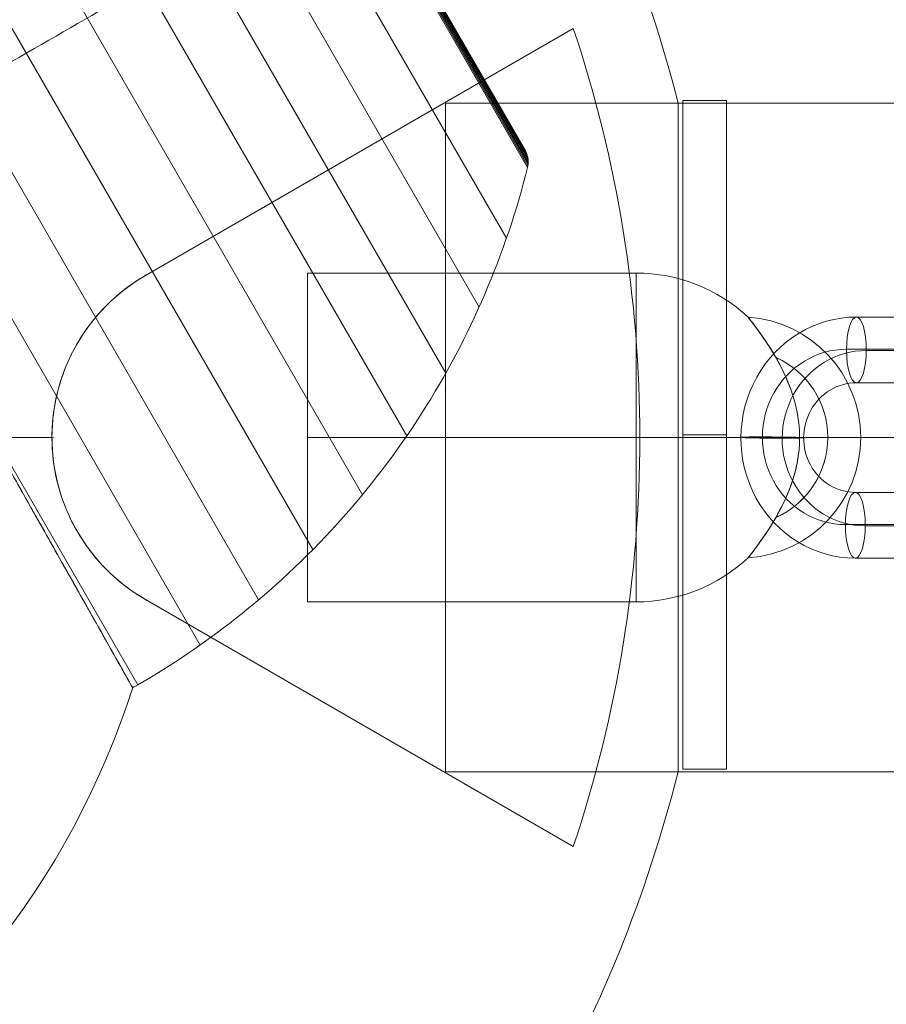
# Model space of a CAD drawing. Units: millimetres. Extents: x -8398 to 4902, y -6214 to 4886.
# Drawn here: x -5142 to -5063, y -2409 to -2319 of the extents above; entities that cross this region are included whole.
import ezdxf

# ---------------------------------------------------------------- set-up
doc = ezdxf.new("R2010")
doc.units = ezdxf.units.MM
doc.header["$MEASUREMENT"] = 0
doc.linetypes.add('DGN Style 2', pattern=[139.66071, 83.796426, -55.864284])
for name, color, linetype, lineweight in [('Level 15', 7, 'Continuous', 0), ('Level 8', 18, 'Continuous', 0), ('orbit - Level 25', 253, 'Continuous', 0), ('orbit - Level 26', 253, 'Continuous', 0), ('orbit_[ID]_18_[Material]_Unchanged_[Source]_Cell - Level 26', 253, 'Continuous', 0), ('orbit_[ID]_25_[Material]_Unchanged_[Source]_Cell - Level 26', 253, 'Continuous', 0)]:
    doc.layers.add(name, color=color, linetype=linetype, lineweight=lineweight)

# ---------------------------------------------------------------- blocks, each defined once
blk = doc.blocks.new('From Smart Solid_219')
at = {"layer": 'orbit - Level 26', "color": 7, "linetype": 'Continuous', "lineweight": 13}
for p, q in [((32.599, 78.543), (80.192, -3.891)), ((39.32, 78.764), (83.744, 1.819)), ((46.059, 78.382), (86.782, 7.846)), ((25.904, 77.715), (76.128, -9.275)), ((52.742, 77.406), (89.279, 14.122)), ((19.295, 76.297), (71.595, -14.289)), ((59.292, 75.846), (91.203, 20.574)), ((59.458, 75.794), (91.241, 20.744)), ((59.619, 75.727), (91.263, 20.917)), ((59.773, 75.647), (91.271, 21.091)), ((59.92, 75.554), (91.264, 21.264)), ((60.058, 75.448), (91.241, 21.437)), ((60.186, 75.33), (91.204, 21.607)), ((60.304, 75.202), (91.152, 21.773)), ((60.411, 75.064), (91.085, 21.934)), ((60.504, 74.918), (91.005, 22.089)), ((12.85, 74.304), (66.647, -18.875)), ((6.616, 71.744), (61.313, -22.994)), ((33.734, 11.277), (55.619, -26.629)), ((55.619, -26.629), (55.154, -26.898))]:
    blk.add_line(p, q, dxfattribs=at)
at = {"layer": 'orbit - Level 26', "color": 7, "linetype": 'Continuous', "lineweight": 13, "extrusion": (0, 0, -1)}
blk.add_arc((16.278, -4.055), 75, 197.62903, 240, dxfattribs=at)
at = {"layer": 'orbit - Level 26', "color": 7, "linetype": 'Continuous', "lineweight": 13}
for points, knots in [([(28.161, 21.025), (31.254, 22.81), (34.351, 24.598), (37.409, 26.364), (44.669, 30.556), (51.85, 34.702), (58.358, 38.459), (64.59, 42.057), (70.366, 45.392), (75.247, 48.21)], [0, 0, 0, 0, 0.176366, 0.176366, 0.176366, 0.597075, 0.597075, 0.597075, 1, 1, 1, 1]), ([(28.169, 21.029), (31.259, 22.814), (34.353, 24.6), (37.409, 26.364), (44.669, 30.556), (51.85, 34.702), (58.358, 38.459), (64.59, 42.057), (70.366, 45.392), (75.247, 48.21)], [0, 0, 0, 0, 0.176241, 0.176241, 0.176241, 0.597014, 0.597014, 0.597014, 1, 1, 1, 1]), ([(91.203, 20.574), (91.256, 20.772), (91.278, 20.979), (91.269, 21.183), (91.259, 21.407), (91.21, 21.632), (91.126, 21.839), (91.092, 21.925), (91.051, 22.009), (91.005, 22.089)], [0, 0, 0, 0, 0.392469, 0.392469, 0.392469, 0.823101, 0.823101, 0.823101, 1, 1, 1, 1]), ([(55.619, -26.629), (58.726, -24.835), (61.709, -22.818), (64.526, -20.605), (71.187, -15.374), (77.036, -8.92), (81.589, -1.78), (85.95, 5.059), (89.238, 12.705), (91.203, 20.574)], [0, 0, 0, 0, 0.177007, 0.177007, 0.177007, 0.597389, 0.597389, 0.597389, 1, 1, 1, 1]), ([(34, 10.604), (35.483, 7.976), (36.93, 5.413), (38.691, 2.292), (39.041, 1.672), (39.562, 0.748), (39.735, 0.441), (40.081, -0.171), (40.253, -0.476), (41.107, -1.989), (41.771, -3.166), (43.705, -6.594), (44.92, -8.747), (46.343, -11.27), (46.623, -11.766), (47.036, -12.497), (47.172, -12.739), (47.443, -13.218), (47.577, -13.455), (48.238, -14.627), (48.74, -15.516), (50.166, -18.043), (51.011, -19.542), (51.936, -21.181), (52.114, -21.497), (52.371, -21.953), (52.455, -22.102), (52.62, -22.394), (52.701, -22.537), (53.094, -23.234), (53.377, -23.736), (54.133, -25.075), (54.514, -25.75), (54.835, -26.32), (54.892, -26.42), (54.965, -26.549), (54.987, -26.589), (55.028, -26.661), (55.046, -26.693), (55.127, -26.837), (55.159, -26.894), (55.16, -26.895), (55.033, -26.67), (54.714, -26.105), (54.643, -25.978), (54.523, -25.766), (54.481, -25.691), (54.393, -25.535), (54.346, -25.453), (54.106, -25.028), (53.884, -24.634), (53.129, -23.296), (52.509, -22.196), (51.586, -20.562), (51.395, -20.222), (51.096, -19.692), (50.994, -19.512), (50.787, -19.145), (50.682, -18.958), (50.147, -18.011), (49.696, -17.211), (48.271, -14.686), (47.227, -12.836), (45.805, -10.316), (45.515, -9.802), (45.071, -9.014), (44.921, -8.749), (44.619, -8.213), (44.466, -7.942), (43.698, -6.581), (43.068, -5.465), (41.135, -2.038), (39.786, 0.352), (38.025, 3.472), (37.669, 4.103), (36.949, 5.378), (36.585, 6.024), (35.487, 7.97), (34.747, 9.281), (34, 10.604)], [0, 0, 0, 0, 0.0625, 0.0625, 0.078125, 0.078125, 0.085938, 0.085938, 0.09375, 0.09375, 0.125, 0.125, 0.1875, 0.1875, 0.203125, 0.203125, 0.210938, 0.210938, 0.21875, 0.21875, 0.25, 0.25, 0.3125, 0.3125, 0.328125, 0.328125, 0.335938, 0.335938, 0.34375, 0.34375, 0.375, 0.375, 0.4375, 0.4375, 0.453125, 0.453125, 0.460938, 0.460938, 0.46875, 0.46875, 0.5, 0.5, 0.5625, 0.5625, 0.578125, 0.578125, 0.585938, 0.585938, 0.59375, 0.59375, 0.625, 0.625, 0.6875, 0.6875, 0.703125, 0.703125, 0.710938, 0.710938, 0.71875, 0.71875, 0.75, 0.75, 0.8125, 0.8125, 0.828125, 0.828125, 0.835938, 0.835938, 0.84375, 0.84375, 0.875, 0.875, 0.9375, 0.9375, 0.953125, 0.953125, 0.96875, 0.96875, 1, 1, 1, 1])]:
    blk.add_open_spline(points, degree=3, knots=knots, dxfattribs=at)
blk = doc.blocks.new('From Smart Solid_220')
at = {"layer": 'orbit - Level 26', "color": 7, "linetype": 'Continuous', "lineweight": 13}
for p, q in [((32.599, 78.543), (80.192, -3.891)), ((39.32, 78.764), (83.744, 1.819)), ((46.059, 78.382), (86.782, 7.846)), ((25.904, 77.715), (76.128, -9.275)), ((52.742, 77.406), (89.279, 14.122)), ((19.295, 76.297), (71.595, -14.289)), ((59.292, 75.846), (91.203, 20.574)), ((59.458, 75.794), (91.241, 20.744)), ((59.619, 75.727), (91.263, 20.917)), ((59.773, 75.647), (91.271, 21.091)), ((59.92, 75.554), (91.264, 21.264)), ((60.058, 75.448), (91.241, 21.437)), ((60.186, 75.33), (91.204, 21.607)), ((60.304, 75.202), (91.152, 21.773)), ((60.411, 75.064), (91.085, 21.934)), ((60.504, 74.918), (91.005, 22.089)), ((12.85, 74.304), (66.647, -18.875)), ((6.616, 71.744), (61.313, -22.994)), ((33.734, 11.277), (55.619, -26.629)), ((55.619, -26.629), (55.154, -26.898))]:
    blk.add_line(p, q, dxfattribs=at)
at = {"layer": 'orbit - Level 26', "color": 7, "linetype": 'Continuous', "lineweight": 13, "extrusion": (0, 0, -1)}
blk.add_arc((16.278, -4.055), 75, 197.62903, 240, dxfattribs=at)
at = {"layer": 'orbit - Level 26', "color": 7, "linetype": 'Continuous', "lineweight": 13}
for points, knots in [([(28.161, 21.025), (31.254, 22.81), (34.351, 24.598), (37.409, 26.364), (44.669, 30.556), (51.85, 34.702), (58.358, 38.459), (64.59, 42.057), (70.366, 45.392), (75.247, 48.21)], [0, 0, 0, 0, 0.176366, 0.176366, 0.176366, 0.597075, 0.597075, 0.597075, 1, 1, 1, 1]), ([(28.169, 21.029), (31.259, 22.814), (34.353, 24.6), (37.409, 26.364), (44.669, 30.556), (51.85, 34.702), (58.358, 38.459), (64.59, 42.057), (70.366, 45.392), (75.247, 48.21)], [0, 0, 0, 0, 0.176241, 0.176241, 0.176241, 0.597014, 0.597014, 0.597014, 1, 1, 1, 1]), ([(91.203, 20.574), (91.256, 20.772), (91.278, 20.979), (91.269, 21.183), (91.259, 21.407), (91.21, 21.632), (91.126, 21.839), (91.092, 21.925), (91.051, 22.009), (91.005, 22.089)], [0, 0, 0, 0, 0.392469, 0.392469, 0.392469, 0.823101, 0.823101, 0.823101, 1, 1, 1, 1]), ([(55.619, -26.629), (58.726, -24.835), (61.709, -22.818), (64.526, -20.605), (71.187, -15.374), (77.036, -8.92), (81.589, -1.78), (85.95, 5.059), (89.238, 12.705), (91.203, 20.574)], [0, 0, 0, 0, 0.177007, 0.177007, 0.177007, 0.597389, 0.597389, 0.597389, 1, 1, 1, 1]), ([(34, 10.604), (35.483, 7.976), (36.93, 5.413), (38.691, 2.292), (39.041, 1.672), (39.562, 0.748), (39.735, 0.441), (40.081, -0.171), (40.253, -0.476), (41.107, -1.989), (41.771, -3.166), (43.705, -6.594), (44.92, -8.747), (46.343, -11.27), (46.623, -11.766), (47.036, -12.497), (47.172, -12.739), (47.443, -13.218), (47.577, -13.455), (48.238, -14.627), (48.74, -15.516), (50.166, -18.043), (51.011, -19.542), (51.936, -21.181), (52.114, -21.497), (52.371, -21.953), (52.455, -22.102), (52.62, -22.394), (52.701, -22.537), (53.094, -23.234), (53.377, -23.736), (54.133, -25.075), (54.514, -25.75), (54.835, -26.32), (54.892, -26.42), (54.965, -26.549), (54.987, -26.589), (55.028, -26.661), (55.046, -26.693), (55.127, -26.837), (55.159, -26.894), (55.16, -26.895), (55.033, -26.67), (54.714, -26.105), (54.643, -25.978), (54.523, -25.766), (54.481, -25.691), (54.393, -25.535), (54.346, -25.453), (54.106, -25.028), (53.884, -24.634), (53.129, -23.296), (52.509, -22.196), (51.586, -20.562), (51.395, -20.222), (51.096, -19.692), (50.994, -19.512), (50.787, -19.145), (50.682, -18.958), (50.147, -18.011), (49.696, -17.211), (48.271, -14.686), (47.227, -12.836), (45.805, -10.316), (45.515, -9.802), (45.071, -9.014), (44.921, -8.749), (44.619, -8.213), (44.466, -7.942), (43.698, -6.581), (43.068, -5.465), (41.135, -2.038), (39.786, 0.352), (38.025, 3.472), (37.669, 4.103), (36.949, 5.378), (36.585, 6.024), (35.487, 7.97), (34.747, 9.281), (34, 10.604)], [0, 0, 0, 0, 0.0625, 0.0625, 0.078125, 0.078125, 0.085938, 0.085938, 0.09375, 0.09375, 0.125, 0.125, 0.1875, 0.1875, 0.203125, 0.203125, 0.210938, 0.210938, 0.21875, 0.21875, 0.25, 0.25, 0.3125, 0.3125, 0.328125, 0.328125, 0.335938, 0.335938, 0.34375, 0.34375, 0.375, 0.375, 0.4375, 0.4375, 0.453125, 0.453125, 0.460938, 0.460938, 0.46875, 0.46875, 0.5, 0.5, 0.5625, 0.5625, 0.578125, 0.578125, 0.585938, 0.585938, 0.59375, 0.59375, 0.625, 0.625, 0.6875, 0.6875, 0.703125, 0.703125, 0.710938, 0.710938, 0.71875, 0.71875, 0.75, 0.75, 0.8125, 0.8125, 0.828125, 0.828125, 0.835938, 0.835938, 0.84375, 0.84375, 0.875, 0.875, 0.9375, 0.9375, 0.953125, 0.953125, 0.96875, 0.96875, 1, 1, 1, 1])]:
    blk.add_open_spline(points, degree=3, knots=knots, dxfattribs=at)
blk = doc.blocks.new('orbit')
at = {"layer": 'orbit - Level 26', "color": 7, "linetype": 'Continuous', "lineweight": 13}
for name in ['From Smart Solid_219', 'From Smart Solid_220']:
    blk.add_blockref(name, (-5187.1855, -2353.331), dxfattribs=at)
blk = doc.blocks.new('From Smart Solid_415')
at = {"layer": 'orbit - Level 26', "color": 252}
for p, q in [((4.356, 10.997), (-4.226, 10.999)), ((3.435, 8.054), (-5.147, 8.056)), ((5.241, 7.942), (-3.341, 7.944)), ((4.321, 4.998), (-4.262, 5)), ((-4.32, -4.998), (4.262, -5)), ((-5.241, -7.941), (3.341, -7.944)), ((-3.435, -8.053), (5.147, -8.056)), ((-4.356, -10.997), (4.227, -10.999))]:
    blk.add_line(p, q, dxfattribs=at)
for centre, major_axis, start_param, end_param in [((-4.291, 0.001), (-0.681, -10.979), 3.200376, 6.341969), ((4.291, -0.001), (-0.681, -10.979), 0.058783, 3.200376), ((-5.194, 0.057), (-0.495, -7.985), 3.200376, 6.341969), ((-3.388, -0.055), (-0.495, -7.985), 3.200376, 6.341969), ((3.388, 0.055), (-0.495, -7.985), 0.058783, 3.200376), ((5.194, -0.057), (-0.495, -7.985), 0.058783, 3.200376), ((-4.291, 0.001), (-0.309, -4.99), 3.200376, 6.341969), ((4.291, -0.001), (-0.309, -4.99), 0.058783, 3.200376)]:
    blk.add_ellipse(centre, major_axis=major_axis, ratio=0.953411, start_param=start_param, end_param=end_param, dxfattribs=at)
for centre, major_axis, ratio in [((-4.244, 8), (-0.001, -3), 0.301154), ((-4.244, 8), (-0.001, -3), 0.301154), ((4.338, 7.998), (-0.001, -3), 0.301154), ((11.92, -0.003), (-3, 0.018), 0.017723)]:
    blk.add_ellipse(centre, major_axis=major_axis, ratio=ratio, dxfattribs=at)
at = {"layer": 'orbit - Level 26', "color": 252, "extrusion": (0, 0, -1)}
for centre, major_axis, ratio in [((-11.92, 0.003), (3, -0.018), 0.017723), ((-4.338, -7.997), (0.001, 3), 0.301154), ((4.244, -8), (0.001, 3), 0.301154), ((4.244, -8), (0.001, 3), 0.301154)]:
    blk.add_ellipse(centre, major_axis=major_axis, ratio=ratio, dxfattribs=at)
blk = doc.blocks.new('From Smart Solid_481')
at = {"layer": 'orbit - Level 25', "color": 174, "lineweight": 13}
for p, q in [((-1400, 30.5), (-1400, -30.5)), ((-1400, 30.5), (1400, 30.5)), ((-1400, 0), (1400, 0)), ((-1400, 0), (1400, 0)), ((-1400, -30.5), (1400, -30.5))]:
    blk.add_line(p, q, dxfattribs=at)
blk = doc.blocks.new('From Smart Solid_488')
at = {"layer": 'orbit - Level 26', "color": 252}
for p, q in [((-25.25, 15), (-25.25, -15)), ((-25.25, 15), (4.75, 15)), ((4.75, 15), (4.75, -15)), ((-25.25, 0), (4.75, 0)), ((-25.25, 0), (4.75, 0)), ((19.67, 0), (4.75, 0)), ((4.75, 0), (19.669, 0)), ((25.25, -0.001), (19.625, -0.001)), ((-25.25, -15), (4.75, -15))]:
    blk.add_line(p, q, dxfattribs=at)
at = {"layer": 'orbit - Level 26', "color": 252, "extrusion": (0, 0, -1)}
blk.add_arc((-4.75, 0), 15, 90, 133.02195, dxfattribs=at)
at = {"layer": 'orbit - Level 26', "color": 252}
for centre, radius, start, end in [((14.25, -0.001), 11, 273.91204, 86.17757), ((14.25, -0.001), 8, 294.55134, 65.59025), ((14.25, -0.001), 8, 294.60896, 65.55213), ((4.75, 0), 15, 270, 313.11083)]:
    blk.add_arc(centre, radius, start, end, dxfattribs=at)
blk.add_open_spline([(15.621, -10.14), (15.346, -10.505), (15.122, -10.789), (14.928, -11.033), (14.974, -10.977), (15.478, -10.335), (16.174, -9.419), (18.03, -6.562), (19.026, -4.491), (19.658, -1.221), (19.724, -0.051), (19.522, 2.194), (19.267, 3.266), (18.534, 5.341), (18.044, 6.368), (16.887, 8.371), (16.203, 9.36), (15.377, 10.465), (15.141, 10.765), (14.931, 11.03), (14.968, 10.984), (15.45, 10.371), (16.158, 9.441), (18.008, 6.598), (19.026, 4.49), (19.658, 1.218), (19.726, 0.037), (19.516, -2.233), (19.259, -3.302), (18.51, -5.398), (18.01, -6.434), (16.85, -8.428), (16.169, -9.409), (15.621, -10.14)], degree=3, knots=[0, 0, 0, 0, 0.03125, 0.03125, 0.0625, 0.0625, 0.125, 0.125, 0.25, 0.25, 0.3125, 0.3125, 0.375, 0.375, 0.4375, 0.4375, 0.5, 0.5, 0.53125, 0.53125, 0.5625, 0.5625, 0.625, 0.625, 0.75, 0.75, 0.8125, 0.8125, 0.875, 0.875, 0.9375, 0.9375, 1, 1, 1, 1], dxfattribs=at)
blk = doc.blocks.new('orbit_8')
at = {"layer": 'orbit - Level 25', "color": 174, "lineweight": 13}
blk.add_blockref('From Smart Solid_481', (-3703.4635, -2357.3855), dxfattribs=at)
at = {"layer": 'orbit - Level 26', "color": 252}
for name, p in [('From Smart Solid_488', (-5090.823, -2357.3855)), ('From Smart Solid_415', (-5061.722, -2357.394))]:
    blk.add_blockref(name, p, dxfattribs=at)
blk = doc.blocks.new('From Smart Solid_775')
at = {"layer": 'orbit_[ID]_18_[Material]_Unchanged_[Source]_Cell - Level 26', "color": 7, "linetype": 'Continuous', "lineweight": 13}
for p, q in [((72.607, 14.784), (111.657, 37.33)), ((72.607, 14.784), (111.657, 37.33)), ((72.607, 14.784), (111.657, 37.33)), ((72.607, 14.784), (111.657, 37.33)), ((121.222, 30.5), (121.222, -30.5)), ((64.22, 0), (51, 0)), ((51, 0), (64.22, 0)), ((121.222, 0), (117.732, 0)), ((117.732, 0), (121.222, 0)), ((111.657, -37.331), (72.607, -14.785)), ((111.657, -37.331), (72.607, -14.785)), ((111.657, -37.331), (72.607, -14.785)), ((111.657, -37.331), (72.607, -14.785))]:
    blk.add_line(p, q, dxfattribs=at)
for radius, start, end in [(125, 14.12274, 45.87726), (117.733, 341.51384, 18.48616), (117.733, 341.51384, 18.48616)]:
    blk.add_arc((0, 0), radius, start, end, dxfattribs=at)
at = {"layer": 'orbit_[ID]_18_[Material]_Unchanged_[Source]_Cell - Level 26', "color": 7, "linetype": 'Continuous', "lineweight": 13, "extrusion": (0, 0, -1)}
for centre, radius, start, end in [((-81.143, 0), 17.072, 300, 60), ((-81.143, 0), 17.072, 300, 60), ((0, 0), 125, 194.12274, 225.87726)]:
    blk.add_arc(centre, radius, start, end, dxfattribs=at)
at = {"layer": 'orbit_[ID]_18_[Material]_Unchanged_[Source]_Cell - Level 26', "color": 7, "linetype": 'Continuous', "lineweight": 13}
blk.add_open_spline([(72.607, 14.784), (70.998, 13.855), (69.457, 12.608), (68.145, 11.068), (67.079, 9.816), (66.142, 8.338), (65.448, 6.716), (64.75, 5.085), (64.283, 3.254), (64.13, 1.412), (63.997, -0.187), (64.097, -1.84), (64.413, -3.398), (64.715, -4.884), (65.219, -6.322), (65.867, -7.621), (66.565, -9.021), (67.444, -10.293), (68.423, -11.386), (69.671, -12.781), (71.109, -13.92), (72.607, -14.785)], degree=3, knots=[0, 0, 0, 0, 0.176455, 0.176455, 0.176455, 0.319661, 0.319661, 0.319661, 0.464237, 0.464237, 0.464237, 0.589201, 0.589201, 0.589201, 0.708066, 0.708066, 0.708066, 0.836172, 0.836172, 0.836172, 1, 1, 1, 1], dxfattribs=at)
blk.add_open_spline([(72.607, 14.784), (70.998, 13.855), (69.457, 12.608), (68.145, 11.068), (67.079, 9.816), (66.142, 8.338), (65.448, 6.716), (64.75, 5.085), (64.283, 3.254), (64.13, 1.412), (63.997, -0.187), (64.097, -1.84), (64.413, -3.398), (64.715, -4.884), (65.219, -6.322), (65.867, -7.621), (66.565, -9.021), (67.444, -10.293), (68.423, -11.386), (69.671, -12.781), (71.109, -13.92), (72.607, -14.785)], degree=3, knots=[0, 0, 0, 0, 0.176455, 0.176455, 0.176455, 0.319661, 0.319661, 0.319661, 0.464237, 0.464237, 0.464237, 0.589201, 0.589201, 0.589201, 0.708066, 0.708066, 0.708066, 0.836172, 0.836172, 0.836172, 1, 1, 1, 1], dxfattribs=at)
for p in [(72.607, 14.784), (72.607, 14.784), (64.071, 0), (64.071, 0), (72.607, -14.785), (72.607, -14.785)]:
    blk.add_point(p, dxfattribs=at)
blk = doc.blocks.new('From Smart Solid_777')
at = {"layer": 'orbit_[ID]_18_[Material]_Unchanged_[Source]_Cell - Level 26', "color": 7, "linetype": 'Continuous', "lineweight": 13}
for p, q in [((-2, -30.5), (-2, 30.5)), ((2, 30.5), (-2, 30.5)), ((2, -30.5), (2, 30.5)), ((2, 0), (-2, 0)), ((2, 0), (-2, 0)), ((2, -30.5), (-2, -30.5))]:
    blk.add_line(p, q, dxfattribs=at)
blk = doc.blocks.new('orbit_17')
at = {"layer": 'orbit_[ID]_18_[Material]_Unchanged_[Source]_Cell - Level 26', "color": 7, "linetype": 'Continuous', "lineweight": 13}
for name, p in [('From Smart Solid_775', (-5203.4635, -2357.3855)), ('From Smart Solid_777', (-5079.8085, -2357.1355))]:
    blk.add_blockref(name, p, dxfattribs=at)
blk = doc.blocks.new('From Smart Solid_820')
at = {"layer": 'orbit_[ID]_25_[Material]_Unchanged_[Source]_Cell - Level 26', "color": 7, "linetype": 'Continuous', "lineweight": 13}
for p, q in [((72.607, 14.784), (111.657, 37.33)), ((72.607, 14.784), (111.657, 37.33)), ((72.607, 14.784), (111.657, 37.33)), ((72.607, 14.784), (111.657, 37.33)), ((121.222, 30.5), (121.222, -30.5)), ((64.22, 0), (51, 0)), ((51, 0), (64.22, 0)), ((121.222, 0), (117.732, 0)), ((117.732, 0), (121.222, 0)), ((111.657, -37.331), (72.607, -14.785)), ((111.657, -37.331), (72.607, -14.785)), ((111.657, -37.331), (72.607, -14.785)), ((111.657, -37.331), (72.607, -14.785))]:
    blk.add_line(p, q, dxfattribs=at)
for radius, start, end in [(125, 14.12274, 45.87726), (117.733, 341.51384, 18.48616), (117.733, 341.51384, 18.48616)]:
    blk.add_arc((0, 0), radius, start, end, dxfattribs=at)
at = {"layer": 'orbit_[ID]_25_[Material]_Unchanged_[Source]_Cell - Level 26', "color": 7, "linetype": 'Continuous', "lineweight": 13, "extrusion": (0, 0, -1)}
for centre, radius, start, end in [((-81.143, 0), 17.072, 300, 60), ((-81.143, 0), 17.072, 300, 60), ((0, 0), 125, 194.12274, 225.87726)]:
    blk.add_arc(centre, radius, start, end, dxfattribs=at)
at = {"layer": 'orbit_[ID]_25_[Material]_Unchanged_[Source]_Cell - Level 26', "color": 7, "linetype": 'Continuous', "lineweight": 13}
blk.add_open_spline([(72.607, 14.784), (70.998, 13.855), (69.457, 12.608), (68.145, 11.068), (67.079, 9.816), (66.142, 8.338), (65.448, 6.716), (64.75, 5.085), (64.283, 3.254), (64.13, 1.412), (63.997, -0.187), (64.097, -1.84), (64.413, -3.398), (64.715, -4.884), (65.219, -6.322), (65.867, -7.621), (66.565, -9.021), (67.444, -10.293), (68.423, -11.386), (69.671, -12.781), (71.109, -13.92), (72.607, -14.785)], degree=3, knots=[0, 0, 0, 0, 0.176455, 0.176455, 0.176455, 0.319661, 0.319661, 0.319661, 0.464237, 0.464237, 0.464237, 0.589201, 0.589201, 0.589201, 0.708066, 0.708066, 0.708066, 0.836172, 0.836172, 0.836172, 1, 1, 1, 1], dxfattribs=at)
blk.add_open_spline([(72.607, 14.784), (70.998, 13.855), (69.457, 12.608), (68.145, 11.068), (67.079, 9.816), (66.142, 8.338), (65.448, 6.716), (64.75, 5.085), (64.283, 3.254), (64.13, 1.412), (63.997, -0.187), (64.097, -1.84), (64.413, -3.398), (64.715, -4.884), (65.219, -6.322), (65.867, -7.621), (66.565, -9.021), (67.444, -10.293), (68.423, -11.386), (69.671, -12.781), (71.109, -13.92), (72.607, -14.785)], degree=3, knots=[0, 0, 0, 0, 0.176455, 0.176455, 0.176455, 0.319661, 0.319661, 0.319661, 0.464237, 0.464237, 0.464237, 0.589201, 0.589201, 0.589201, 0.708066, 0.708066, 0.708066, 0.836172, 0.836172, 0.836172, 1, 1, 1, 1], dxfattribs=at)
for p in [(72.607, 14.784), (72.607, 14.784), (64.071, 0), (64.071, 0), (72.607, -14.785), (72.607, -14.785)]:
    blk.add_point(p, dxfattribs=at)
blk = doc.blocks.new('From Smart Solid_822')
at = {"layer": 'orbit_[ID]_25_[Material]_Unchanged_[Source]_Cell - Level 26', "color": 7, "linetype": 'Continuous', "lineweight": 13}
for p, q in [((-2, -30.5), (-2, 30.5)), ((2, 30.5), (-2, 30.5)), ((2, -30.5), (2, 30.5)), ((2, 0), (-2, 0)), ((2, 0), (-2, 0)), ((2, -30.5), (-2, -30.5))]:
    blk.add_line(p, q, dxfattribs=at)
blk = doc.blocks.new('orbit_24')
at = {"layer": 'orbit_[ID]_25_[Material]_Unchanged_[Source]_Cell - Level 26', "color": 7, "linetype": 'Continuous', "lineweight": 13}
for name, p in [('From Smart Solid_820', (-5203.4635, -2357.3855)), ('From Smart Solid_822', (-5079.8085, -2357.1355))]:
    blk.add_blockref(name, p, dxfattribs=at)

msp = doc.modelspace()

# ---------------------------------------------------------------- linework, layer by layer
at = {"layer": 'Level 15', "color": 7, "linetype": 'DGN Style 2', "lineweight": 13, "transparency": 33554636, "flags": 128}
msp.add_lwpolyline([(-8111.385, -570.718), (-8089.747, -738.637, 0.099184), (-7875.931, -1371.369), (-7323.269, -2328.608, 0.626531), (-3913.008, -4039.386), (-3022.631, -4039.386, 0.005282), (-2987.098, -4039.011, 0.006332), (-2899.694, -4083.299, 0.232212), (-1507.233, -4083.299, 0.010619), (-1361.314, -4007.781), (-623.175, -4007.781), (-445.76, -4250.581, 0.085397), (407.448, -5076.885), (970.252, -5461.093, 0.436474), (3193.656, -4954.319), (4244.106, -3134.886, 0.436474), (3571.284, -955.974), (2957.147, -660.676, 0.06458), (2101.656, -377.919), (1132.51, 1300.69, 0.193505), (-112.238, 2276.581), (-354.54, 2696.26, 0.026028), (-360.664, 3098.694, 0.232212), (-1056.895, 4304.6, 0.033644), (-1507.233, 4564.603, 0.232212), (-2899.694, 4564.603, 0.033644), (-3350.033, 4304.6, 0.001859), (-3359.768, 4298.017, 0.172172), (-4326.665, 3473.315), (-5141.401, 2062.152), (-5893.586, 2062.152, 0.099184), (-6548.457, 1930.956), (-6704.807, 1865.69, 0.576816)], format="xyb", close=True, dxfattribs=at)

# ---------------------------------------------------------------- block references
at = {"layer": 'Level 8', "color": 7, "linetype": 'Continuous', "lineweight": 0}
for name in ['orbit', 'orbit_17', 'orbit_24', 'orbit_8']:
    msp.add_blockref(name, (0, 0), dxfattribs=at)

doc.saveas('drawing.dxf')
